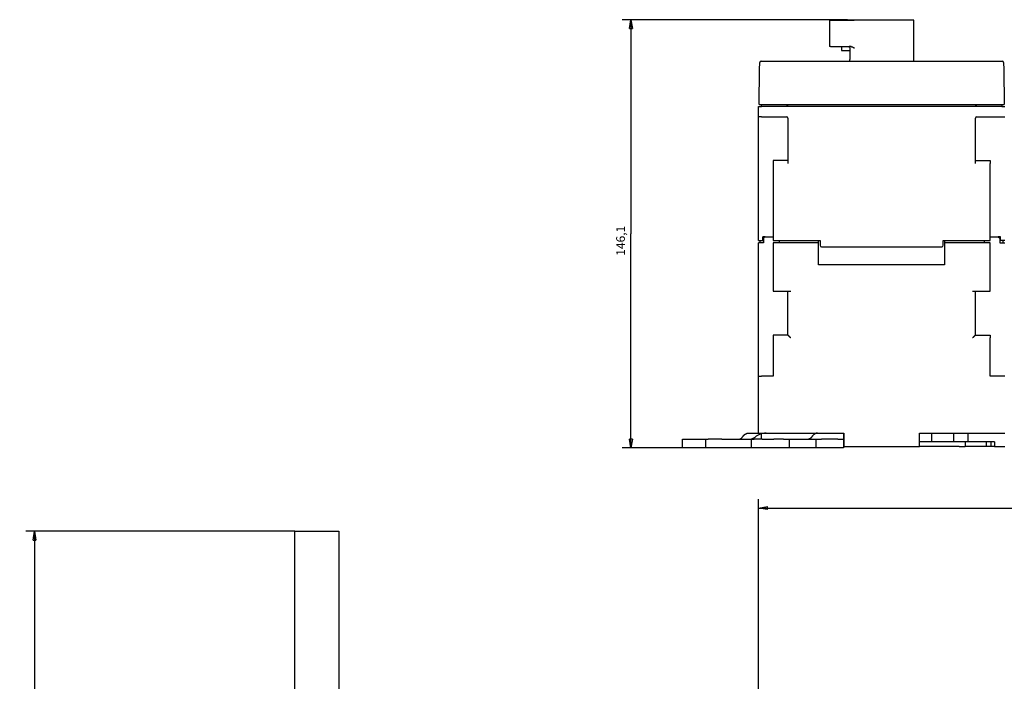
# Model space of a CAD drawing. Extents: x 24 to 841, y 0 to 568.
# Drawn here: x 24 to 360, y 343 to 568 of the extents above; entities that cross this region are included whole.
import ezdxf

# ---------------------------------------------------------------- set-up
doc = ezdxf.new("R2010")
doc.units = 0
doc.linetypes.add('HIDDENNEW0', pattern=[4.5, 1.5, -1.5, 1.5])
doc.layers.add('5', color=7, linetype='CONTINUOUS')
doc.layers.add('MUOTOVIIVAT', color=40, linetype='HIDDENNEW0')
doc.styles.get("Standard").update_dxf_attribs({"font": 'monotxt.shx'})
doc.dimstyles.new('DSTYLE1', dxfattribs={"dimtxt": 3, "dimasz": 3, "dimexe": 3, "dimexo": 0, "dimgap": 2, "dimtad": 1, "dimrnd": 0.1, "dimzin": 3, "dimcen": 0.09, "dimazin": 3, "dimtp": 1, "dimtm": 1, "dimtfac": 1, "dimtofl": 0, "dimtmove": 0, "dimatfit": 3})

# ---------------------------------------------------------------- blocks, each defined once
blk = doc.blocks.new('_AH1')
at = {"color": 0, "linetype": 'CONTINUOUS'}
for p, q in [((-1, 0.166667), (0, 0)), ((-1, 0.166667), (-1, -0.166667)), ((0, 0), (-1, -0.166667)), ((0, 0), (-1, 0))]:
    blk.add_line(p, q, dxfattribs=at)
blk = doc.blocks.new('*D8547')
at = {"layer": '5', "color": 1, "linetype": 'CONTINUOUS'}
for p, q in [((276.48437, 309.86315), (276.48437, 404.79222)), ((600.48437, 259.86315), (600.48437, 404.79222)), ((276.48437, 401.79222), (438.48437, 401.79222)), ((600.48437, 401.79222), (438.48437, 401.79222))]:
    blk.add_line(p, q, dxfattribs=at)
at = {"layer": '5', "color": 1, "xscale": 3, "yscale": 3, "zscale": 3, "rotation": 180}
blk.add_blockref('_AH1', (276.48437, 401.79222), dxfattribs=at)
at = {"layer": '5', "color": 1, "xscale": 3, "yscale": 3, "zscale": 3}
blk.add_blockref('_AH1', (600.48437, 401.79222), dxfattribs=at)
at = {"layer": '5', "color": 1, "linetype": 'CONTINUOUS'}
blk.add_text('324,0', height=3, rotation=360, dxfattribs=at).set_placement((430.98437, 403.79322))
blk = doc.blocks.new('*D8548')
at = {"layer": '5', "color": 1, "linetype": 'CONTINUOUS'}
for p, q in [((306.83437, 568.44686), (229.90779, 568.44686)), ((232.90779, 568.44686), (232.90779, 495.39686)), ((232.90779, 422.34686), (232.90779, 495.39686)), ((252.48437, 422.34686), (229.90779, 422.34686))]:
    blk.add_line(p, q, dxfattribs=at)
at = {"layer": '5', "color": 1, "xscale": 3, "yscale": 3, "zscale": 3}
for p, rotation in [((232.90779, 568.44686), 90), ((232.90779, 422.34686), 270)]:
    blk.add_blockref('_AH1', p, dxfattribs=dict(at, rotation=rotation))
at = {"layer": '5', "color": 1, "linetype": 'CONTINUOUS'}
blk.add_text('146,1', height=3, rotation=90, dxfattribs=at).set_placement((230.90679, 487.89686))
blk = doc.blocks.new('*D8549')
at = {"layer": '5', "color": 1, "linetype": 'CONTINUOUS'}
for p, q in [((118.20607, 393.86315), (26.396698, 393.86315)), ((29.396698, 393.86315), (29.396698, 207.86315)), ((29.396698, 21.863154), (29.396698, 207.86315)), ((118.20607, 21.863154), (26.396698, 21.863154))]:
    blk.add_line(p, q, dxfattribs=at)
at = {"layer": '5', "color": 1, "xscale": 3, "yscale": 3, "zscale": 3}
for p, rotation in [((29.396698, 393.86315), 90), ((29.396698, 21.863154), 270)]:
    blk.add_blockref('_AH1', p, dxfattribs=dict(at, rotation=rotation))
at = {"layer": '5', "color": 1, "linetype": 'CONTINUOUS'}
blk.add_text('372,0', height=3, rotation=90, dxfattribs=at).set_placement((27.395698, 200.36315))

msp = doc.modelspace()

# ---------------------------------------------------------------- linework, layer by layer
at = {"layer": 'MUOTOVIIVAT', "color": 40, "linetype": 'CONTINUOUS'}
for p, q in [((300.73437, 568.24686), (300.97969, 568.24686)), ((300.73437, 568.24683), (300.73437, 559.24684)), ((300.97969, 568.24686), (301.08032, 568.24686)), ((301.08032, 568.24686), (305.83437, 568.24686)), ((303.38617, 568.44684), (303.38617, 568.24683)), ((303.38618, 568.44686), (306.83437, 568.44686)), ((305.83437, 568.24686), (307.4355, 568.24686)), ((306.83437, 568.44686), (310.28256, 568.44686)), ((307.4355, 568.24686), (309.13533, 568.24686)), ((329.48437, 568.24686), (309.13533, 568.24686)), ((310.28259, 568.24683), (310.28259, 568.44684)), ((329.48437, 554.34686), (329.48433, 568.24683)), ((300.97969, 559.24686), (300.73437, 559.24686)), ((301.08032, 559.24686), (300.97969, 559.24686)), ((301.08032, 559.24686), (305.83437, 559.24686)), ((304.83437, 559.24686), (304.83435, 557.94688)), ((304.83437, 557.94686), (306.83437, 557.94686)), ((305.83437, 559.24686), (307.4355, 559.24686)), ((306.83437, 557.94686), (307.63791, 557.94686)), ((308.11293, 559.24686), (307.4355, 559.24686)), ((307.63795, 558.74682), (307.63795, 555.34686)), ((307.56276, 554.84684), (307.48436, 554.84684)), ((307.48436, 554.84684), (307.48437, 554.34686)), ((276.63437, 539.54686), (276.84125, 551.39921)), ((276.84125, 551.39921), (276.88413, 553.85558)), ((277.38405, 554.34686), (359.58468, 554.34686)), ((360.08461, 553.85558), (360.12748, 551.39921)), ((360.08999, 553.54688), (360.09, 553.54686)), ((360.12748, 551.39921), (360.33437, 539.54686)), ((360.14585, 550.34686), (360.14584, 550.34685)), ((276.48437, 535.34686), (276.48437, 538.84686)), ((276.48437, 538.84686), (277.48437, 538.84686)), ((276.63437, 539.54686), (277.13429, 539.54686)), ((277.13429, 539.54686), (359.83444, 539.54686)), ((277.33437, 539.54686), (277.33437, 538.84686)), ((359.48437, 538.84686), (277.48437, 538.84686)), ((286.08433, 539.54687), (286.08433, 538.84685)), ((286.48437, 538.84686), (286.48437, 539.54686)), ((350.48437, 539.54686), (350.48437, 538.84686)), ((350.88436, 538.84685), (350.88436, 539.54687)), ((359.48437, 538.84686), (360.48437, 538.84686)), ((359.63437, 538.84686), (359.63437, 539.54686)), ((359.83444, 539.54686), (360.33437, 539.54686)), ((276.48437, 534.84686), (276.48437, 535.34686)), ((277.48437, 535.34686), (276.48437, 535.34686)), ((276.48437, 493.04686), (276.48437, 534.84686)), ((277.48437, 535.34686), (285.98437, 535.34686)), ((286.48437, 534.84686), (286.48437, 519.34686)), ((350.48437, 519.34686), (350.48437, 534.84686)), ((350.98437, 535.34686), (359.48437, 535.34686)), ((359.48437, 535.34686), (360.48437, 535.34686)), ((281.48437, 520.34686), (281.48437, 519.34686)), ((286.48437, 520.34686), (281.48437, 520.34686)), ((281.48437, 519.34686), (281.48437, 493.04686)), ((350.48437, 520.34686), (355.48437, 520.34686)), ((355.48437, 520.34686), (355.48437, 519.34686)), ((355.48437, 493.04686), (355.48437, 519.34686)), ((278.6844, 494.34686), (277.98437, 494.3469)), ((277.98437, 493.04686), (277.98437, 494.34686)), ((278.68437, 494.34686), (278.18437, 493.84686)), ((278.6844, 494.3469), (281.48433, 494.3469)), ((281.48437, 494.34686), (281.48433, 494.34686)), ((355.48436, 494.3469), (358.28438, 494.3469)), ((358.28437, 494.34686), (358.78437, 493.84686)), ((358.98441, 494.3469), (358.28438, 494.34686)), ((358.98437, 493.04686), (358.98437, 494.34686)), ((276.48437, 493.04686), (277.98437, 493.04686)), ((278.18437, 492.34686), (276.48437, 492.34686)), ((276.48437, 447.34686), (276.48437, 492.34686)), ((276.98433, 492.34682), (276.98433, 493.04685)), ((278.18437, 493.84686), (278.18437, 492.34686)), ((281.48437, 493.04686), (297.48437, 493.04686)), ((296.98437, 492.34686), (281.48437, 492.34686)), ((281.48437, 492.34686), (281.48437, 475.84686)), ((283.48437, 493.04686), (283.48437, 492.34686)), ((296.98437, 492.34686), (296.98437, 493.04686)), ((296.98437, 484.84686), (296.98437, 492.34686)), ((297.48437, 493.04686), (297.48437, 491.44686)), ((297.98437, 490.94686), (338.98437, 490.94686)), ((339.48437, 491.44686), (339.48437, 493.04686)), ((339.48437, 493.04686), (355.48437, 493.04686)), ((339.98437, 493.04686), (339.98437, 492.34686)), ((355.48437, 492.34686), (339.98437, 492.34686)), ((339.98437, 492.34686), (339.98437, 484.84686)), ((353.48437, 493.04685), (353.48437, 492.34686)), ((355.48437, 475.84686), (355.48437, 492.34686)), ((358.78437, 493.84686), (358.78437, 492.34686)), ((358.78437, 492.34686), (360.48437, 492.34686)), ((360.48437, 493.04686), (358.98437, 493.04686)), ((359.98436, 492.34682), (359.98436, 493.04685)), ((339.98437, 484.84686), (296.98437, 484.84686)), ((281.48437, 475.84686), (287.48437, 475.84686)), ((286.48437, 460.84686), (286.48437, 475.84686)), ((349.48437, 475.84686), (355.48437, 475.84686)), ((350.48437, 460.84686), (350.48437, 475.84686)), ((286.48437, 460.84686), (281.48437, 460.84686)), ((281.48437, 460.84686), (281.48437, 459.84686)), ((350.48437, 460.84686), (355.48437, 460.84686)), ((355.48437, 460.84686), (355.48437, 459.84686)), ((281.48437, 459.84686), (281.48437, 446.84686)), ((355.48437, 446.84686), (355.48437, 459.84686)), ((276.48437, 446.84686), (276.48437, 447.34686)), ((276.48437, 446.84686), (277.48437, 446.84686)), ((276.48437, 427.34686), (276.48437, 446.84686)), ((281.48437, 446.84686), (277.48437, 446.84686)), ((359.48437, 446.84686), (355.48437, 446.84686)), ((360.48437, 446.84686), (359.48437, 446.84686)), ((276.48437, 427.34686), (277.48437, 427.34686)), ((277.48437, 427.34686), (305.58437, 427.34686)), ((277.48437, 426.01352), (277.48437, 427.34686)), ((305.48437, 427.34686), (305.48437, 426.01352)), ((305.58437, 427.34686), (305.58437, 422.84686)), ((331.38437, 427.34686), (359.48437, 427.34686)), ((331.38437, 422.84686), (331.38437, 427.34686)), ((335.64024, 424.34685), (335.64364, 427.34688)), ((342.98437, 427.34686), (342.98437, 424.34686)), ((347.98437, 424.34686), (347.98437, 427.34686)), ((359.48437, 427.34686), (360.48437, 427.34686)), ((250.48437, 422.34686), (250.48437, 425.34686)), ((250.48437, 425.34686), (252.48437, 425.34686)), ((252.48437, 425.34686), (258.40895, 425.34689)), ((258.40895, 425.34689), (258.40895, 422.34686)), ((258.40899, 425.34686), (259.33439, 425.34686)), ((263.97304, 425.34686), (259.33439, 425.34686)), ((263.97304, 425.34686), (266.73442, 425.34686)), ((266.73442, 425.34686), (272.64472, 425.34686)), ((272.64472, 425.34686), (274.01176, 425.34689)), ((274.01173, 425.34686), (274.93713, 425.34686)), ((274.01176, 425.34689), (274.01176, 422.34686)), ((277.66253, 425.34686), (274.93713, 425.34686)), ((277.48437, 425.34686), (277.48437, 426.01352)), ((277.66253, 425.34686), (279.48437, 425.34686)), ((279.57578, 425.34686), (279.48437, 425.34686)), ((279.57578, 425.34686), (281.74355, 425.34686)), ((284.98437, 425.34686), (281.74355, 425.34686)), ((284.98437, 425.34686), (286.98437, 425.34686)), ((286.98437, 422.34686), (286.98437, 425.34686)), ((286.98437, 425.34686), (292.93642, 425.34686)), ((292.94756, 425.34686), (295.98437, 425.34686)), ((295.98437, 425.34686), (295.98437, 422.34686)), ((295.98437, 425.34686), (297.98437, 425.34686)), ((303.48437, 425.34686), (297.98437, 425.34686)), ((303.48437, 425.34686), (305.48437, 425.34686)), ((305.48437, 426.01352), (305.48437, 425.34686)), ((305.48437, 425.34686), (305.48437, 422.34686)), ((331.92227, 424.34686), (331.3844, 424.34685)), ((332.84596, 424.34686), (331.92227, 424.34686)), ((335.35838, 424.34686), (332.84596, 424.34686)), ((335.64024, 424.34685), (335.35838, 424.34686)), ((337.13577, 424.34685), (335.64024, 424.34685)), ((338.44044, 424.34686), (337.1358, 424.34686)), ((339.70058, 424.34686), (338.44044, 424.34686)), ((340.87115, 424.34686), (339.70058, 424.34686)), ((342.21616, 424.34686), (340.87115, 424.34686)), ((342.98437, 424.34686), (342.21616, 424.34686)), ((343.89665, 424.34686), (342.98437, 424.34686)), ((347.07209, 424.34686), (343.89665, 424.34686)), ((346.98439, 424.34685), (346.98437, 422.84686)), ((347.98437, 424.34686), (347.07209, 424.34686)), ((348.98437, 424.34686), (347.98437, 424.34686)), ((356.98437, 424.34686), (348.98437, 424.34686)), ((354.29818, 422.84688), (354.29818, 424.34685)), ((355.78041, 424.34685), (355.78041, 422.84688)), ((356.98437, 424.34686), (356.98437, 422.84686)), ((252.48437, 422.34686), (250.48437, 422.34686)), ((258.40895, 422.34686), (252.48437, 422.34686)), ((259.33439, 422.34686), (258.40899, 422.34686)), ((263.97304, 422.34686), (259.33439, 422.34686)), ((266.73442, 422.34686), (263.97304, 422.34686)), ((272.64472, 422.34686), (266.73442, 422.34686)), ((274.01176, 422.34686), (272.64472, 422.34686)), ((274.93713, 422.34686), (274.01173, 422.34686)), ((277.66253, 422.34686), (274.93713, 422.34686)), ((279.48437, 422.34686), (277.66253, 422.34686)), ((279.57578, 422.34686), (279.48437, 422.34686)), ((281.74355, 422.34686), (279.57578, 422.34686)), ((284.98437, 422.34686), (281.74355, 422.34686)), ((286.98437, 422.34686), (284.98437, 422.34686)), ((292.93642, 422.34686), (286.98437, 422.34686)), ((295.98437, 422.34686), (292.94756, 422.34686)), ((297.98437, 422.34686), (295.98437, 422.34686)), ((303.48437, 422.34686), (297.98437, 422.34686)), ((305.48437, 422.34686), (303.48437, 422.34686)), ((305.58437, 422.84686), (331.38437, 422.84686)), ((344.9844, 422.84688), (331.3844, 422.84688)), ((344.9844, 422.84686), (346.98437, 422.84686)), ((347.27059, 422.84686), (346.98437, 422.84686)), ((348.11416, 422.84686), (347.27059, 422.84686)), ((348.3592, 422.84686), (348.11416, 422.84686)), ((354.2982, 422.84686), (348.3592, 422.84686)), ((355.78037, 422.84686), (354.2982, 422.84686)), ((356.98437, 422.84686), (355.78037, 422.84686)), ((356.98437, 422.84686), (360.48437, 422.84686)), ((118.20611, 310.86314), (118.20607, 393.86315)), ((118.20607, 393.86315), (133.20607, 393.86315)), ((133.20607, 393.86315), (133.20604, 310.86314))]:
    msp.add_line(p, q, dxfattribs=at)
for points in [[(307.1551, 559.24684), (307.17522, 559.2464, -0.010170197), (307.1951, 559.24516, -0.010468099), (307.21473, 559.24307, -0.01056225), (307.23413, 559.2402, -0.010442233), (307.25324, 559.23653, -0.01039448), (307.27208, 559.23211, -0.010350969), (307.29061, 559.22692, -0.010312381), (307.30883, 559.22101, -0.01023496), (307.32671, 559.21437, -0.010177696), (307.34426, 559.20705, -0.010099169), (307.36145, 559.19903, -0.010036445), (307.37827, 559.19036, -0.009956092), (307.39469, 559.18103, -0.009891424), (307.41072, 559.17108, -0.009815378), (307.42632, 559.1605, -0.009753656), (307.44151, 559.14934, -0.009685772), (307.45623, 559.13759, -0.009630328), (307.4705, 559.12529, -0.009573154), (307.48429, 559.11243, -0.009527528), (307.4976, 559.09905, -0.009485434), (307.51039, 559.08515, -0.00944842), (307.52267, 559.07077, -0.009414747), (307.53441, 559.0559, -0.009398171), (307.54561, 559.04058, -0.009401586), (307.55623, 559.02481, -0.009366493), (307.56628, 559.00862, -0.009308243), (307.57573, 558.99203, -0.00939146), (307.58459, 558.97503, -0.009605125), (307.59281, 558.95762, -0.009331327), (307.6004, 558.93994, -0.008708455), (307.60732, 558.92203, -0.00967212), (307.6136, 558.90349, -0.011654046), (307.6192, 558.88416, -0.008769351), (307.62407, 558.86581, -0.002780051), (307.62815, 558.84908, -0.012606095), (307.6317, 558.82705, -0.021920634), (307.63498, 558.79248, -0.01053297), (307.63795, 558.74682, -0.005473081)], [(308.11297, 559.24684), (308.14022, 559.24639, -0.007252787), (308.16724, 559.24516, -0.007517374), (308.19401, 559.24311, -0.007478724), (308.22054, 559.24031, -0.00708833), (308.24682, 559.23677, -0.006817068), (308.27285, 559.23257, -0.00656915), (308.29863, 559.22771, -0.006336081), (308.32415, 559.22224, -0.006036672), (308.3494, 559.21619, -0.005781667), (308.37439, 559.20962, -0.005487065), (308.3991, 559.20253, -0.005231974), (308.42355, 559.19498, -0.004933941), (308.44771, 559.187, -0.004676678), (308.4716, 559.17864, -0.004377644), (308.4952, 559.16991, -0.004124773), (308.51851, 559.16087, -0.00383645), (308.54153, 559.15153, -0.003572253), (308.56425, 559.14196, -0.003247447), (308.58667, 559.13218, -0.003045961), (308.60879, 559.12221, -0.002899225), (308.63061, 559.11208, -0.002873117), (308.65212, 559.10178, -0.002944795), (308.67333, 559.09131, -0.002997614), (308.69425, 559.08067, -0.003028065), (308.71485, 559.06987, -0.003067087), (308.73517, 559.0589, -0.003107687), (308.75518, 559.04775, -0.0031497), (308.7749, 559.03645, -0.003186953), (308.79432, 559.02498, -0.003227674), (308.81344, 559.01335, -0.003265408), (308.83227, 559.00154, -0.003304653), (308.85081, 558.98958, -0.00333904), (308.86905, 558.97746, -0.003379999), (308.88701, 558.96517, -0.003420804), (308.90467, 558.95271, -0.003449751), (308.92204, 558.9401, -0.003462021), (308.93911, 558.92733, -0.003526759), (308.95592, 558.91439, -0.003629443), (308.97245, 558.90126, -0.003561921), (308.98864, 558.88804, -0.003355362), (309.00447, 558.87474, -0.003727722), (309.02023, 558.86105, -0.004472736), (309.03602, 558.84685, -0.003436053), (309.05068, 558.83343, -0.001207263), (309.06379, 558.82122, -0.004864194), (309.08, 558.80518, -0.008468964), (309.10414, 558.78003, -0.004198363), (309.13528, 558.74682, -0.002241745)], [(307.63795, 555.34686), (307.63791, 555.3301, -0.001084414), (307.6378, 555.31346, -0.001103062), (307.63761, 555.29696, -0.001120124), (307.63735, 555.2806, -0.001136562), (307.63702, 555.2644, -0.001157554), (307.63661, 555.24836, -0.001180464), (307.63613, 555.23251, -0.001207197), (307.63559, 555.21683, -0.001236103), (307.63497, 555.20136, -0.001269506), (307.63428, 555.18608, -0.001305556), (307.63352, 555.17103, -0.001346758), (307.63269, 555.1562, -0.001391345), (307.63178, 555.14161, -0.001441972), (307.63081, 555.12726, -0.001496848), (307.62977, 555.11318, -0.001558997), (307.62866, 555.09935, -0.0016266), (307.62748, 555.0858, -0.001703007), (307.62624, 555.07254, -0.001786292), (307.62492, 555.05958, -0.001881024), (307.62354, 555.04692, -0.001985269), (307.62208, 555.03458, -0.002102327), (307.62056, 555.02256, -0.00222955), (307.61897, 555.01089, -0.002381191), (307.61732, 554.99955, -0.002556667), (307.61559, 554.98858, -0.002724885), (307.61381, 554.97796, -0.002871165), (307.61196, 554.96773, -0.003015908), (307.61005, 554.95787, -0.003124434), (307.60809, 554.94839, -0.003279719), (307.60608, 554.93929, -0.003445597), (307.60403, 554.9306, -0.003658233), (307.60193, 554.92229, -0.003877467), (307.59981, 554.9144, -0.004166332), (307.59765, 554.90691, -0.004482879), (307.59547, 554.89983, -0.004873307), (307.59326, 554.89317, -0.005284925), (307.59104, 554.88694, -0.005896272), (307.58881, 554.88113, -0.00668224), (307.58657, 554.87577, -0.007374695), (307.58433, 554.87083, -0.007809201), (307.58211, 554.86635, -0.009865759), (307.57986, 554.86231, -0.013970126), (307.57757, 554.85872, -0.013113939), (307.57542, 554.85561, -0.005139133), (307.57349, 554.85302, -0.02308051), (307.57107, 554.85077, -0.062015671), (307.56745, 554.84871, -0.045359661), (307.56276, 554.84684, -0.028192194)], [(287.48439, 459.84689), (287.46331, 459.86426, -0.002785265), (287.44245, 459.88183, -0.002857927), (287.42182, 459.89962, -0.002801507), (287.40141, 459.91762, -0.002600272), (287.38121, 459.93579, -0.002453769), (287.36121, 459.95413, -0.002322088), (287.34141, 459.97263, -0.002198728), (287.3218, 459.99126, -0.002049953), (287.30238, 460.01002, -0.001921192), (287.28313, 460.02888, -0.001777213), (287.26405, 460.04785, -0.001649986), (287.24512, 460.06689, -0.001504638), (287.22636, 460.086, -0.001377297), (287.20773, 460.10515, -0.001233097), (287.18925, 460.12435, -0.001103719), (287.1709, 460.14356, -0.000953804), (287.15268, 460.16278, -0.000830923), (287.13458, 460.182, -0.000701937), (287.11659, 460.20119, -0.000602776), (287.09871, 460.22034, -0.000506722), (287.08095, 460.23945, -0.000418961), (287.0633, 460.25849, -0.000315429), (287.04576, 460.27745, -0.000223741), (287.02833, 460.29632, -0.000119337), (287.01101, 460.31508, -0.000025263), (286.99379, 460.33373, 0.000083052), (286.97668, 460.35224, 0.000181026), (286.95968, 460.37061, 0.000293345), (286.94277, 460.38881, 0.000396895), (286.92597, 460.40683, 0.00051668), (286.90927, 460.42467, 0.000624458), (286.89267, 460.4423, 0.000744722), (286.87616, 460.45972, 0.000869076), (286.85975, 460.4769, 0.001024986), (286.84344, 460.49384, 0.001091807), (286.82723, 460.51052, 0.001076385), (286.81114, 460.52694, 0.001031222), (286.79519, 460.54308, 0.000934306), (286.77941, 460.55894, 0.000859851), (286.76381, 460.57452, 0.000780309), (286.74842, 460.58979, 0.000709967), (286.73325, 460.60477, 0.000621935), (286.71833, 460.61943, 0.000545177), (286.70368, 460.63378, 0.000451983), (286.68931, 460.64779, 0.000368721), (286.67525, 460.66147, 0.000267252), (286.66152, 460.6748, 0.000170918), (286.64814, 460.68779, 0.000049825), (286.63513, 460.70041, -0.000010367), (286.62251, 460.71266, -0.000018974), (286.6103, 460.72451, -0.000021754), (286.59852, 460.73595, -0.000018105), (286.5872, 460.74694, -0.000016398), (286.57635, 460.75747, -0.000015991), (286.566, 460.76752, -0.00001547), (286.55616, 460.77708, -0.000014097), (286.54686, 460.78611, -0.000013084), (286.53811, 460.79461, -0.00001162), (286.52995, 460.80254, -0.000010588), (286.52239, 460.80989, -0.000009225), (286.51546, 460.81662, -0.000006867), (286.50914, 460.82276, -0.000001655), (286.50349, 460.82825, -0.000001249), (286.49855, 460.83305, -0.000008533), (286.49441, 460.83708, 0.000012716), (286.49077, 460.8406, 0.000088801), (286.48741, 460.84387, 0.000126049), (286.48435, 460.84684, 0.000132798)], [(350.48434, 460.84684), (350.48391, 460.84643, -0.000724157), (350.4827, 460.84526, -0.000091325), (350.48067, 460.8433, -0.000018543), (350.47788, 460.84061, 0.000019655), (350.47432, 460.83718, 0.000029635), (350.47005, 460.83306, 0.000034332), (350.46506, 460.82824, 0.000036473), (350.4594, 460.82278, 0.000040563), (350.45306, 460.81665, 0.000042154), (350.44609, 460.80992, 0.000045081), (350.43849, 460.80258, 0.000046131), (350.43031, 460.79467, 0.000048381), (350.42154, 460.78619, 0.000050107), (350.41223, 460.77718, 0.000053849), (350.40237, 460.76765, 0.00005346), (350.39202, 460.75762, 0.000051569), (350.38117, 460.74711, 0.000060053), (350.36987, 460.73616, 0.000080668), (350.35811, 460.72476, 0.000118107), (350.34594, 460.71294, 0.00018124), (350.33336, 460.70069, 0.000227538), (350.3204, 460.68806, 0.000275007), (350.30706, 460.67504, 0.000312739), (350.2934, 460.66165, 0.000356671), (350.27939, 460.64789, 0.000391221), (350.2651, 460.63379, 0.00043202), (350.25051, 460.61936, 0.000463795), (350.23566, 460.60461, 0.000501594), (350.22056, 460.58955, 0.000534481), (350.20524, 460.5742, 0.000577491), (350.18971, 460.55857, 0.000598698), (350.174, 460.54267, 0.000610557), (350.1581, 460.52651, 0.0006097), (350.14204, 460.51011, 0.000601891), (350.12582, 460.49346, 0.000595892), (350.10946, 460.47658, 0.000595063), (350.09295, 460.45947, 0.000592693), (350.07632, 460.44215, 0.000592574), (350.05956, 460.42462, 0.000591926), (350.0427, 460.4069, 0.000594446), (350.02573, 460.38897, 0.000595036), (350.00867, 460.37087, 0.000597288), (349.99154, 460.35259, 0.000602084), (349.97433, 460.33415, 0.000613532), (349.95706, 460.31555, 0.00054379), (349.93972, 460.29681, 0.000379459), (349.92231, 460.27794, 0.000229034), (349.90481, 460.25897, 0.000055123), (349.88723, 460.2399, -0.000095238), (349.86955, 460.22075, -0.000260839), (349.85177, 460.20154, -0.000405393), (349.83388, 460.18229, -0.000567114), (349.81587, 460.16301, -0.000710722), (349.79773, 460.14372, -0.000874499), (349.77946, 460.12444, -0.001009515), (349.76105, 460.10517, -0.001154103), (349.7425, 460.08596, -0.001312077), (349.72378, 460.06678, -0.001518768), (349.70486, 460.04764, -0.001589251), (349.68585, 460.02866, -0.001578189), (349.6668, 460.00989, -0.001956375), (349.64722, 459.99096, -0.002647354), (349.62695, 459.97176, -0.00201107), (349.60782, 459.9538, -0.000427017), (349.59042, 459.93762, -0.003329722), (349.56758, 459.91731, -0.006386343), (349.53174, 459.88666, -0.00315307), (349.48439, 459.84689, -0.001630926)], [(270.96927, 426.01352), (271.02562, 426.09633, -0.005373784), (271.0831, 426.17705, -0.005470292), (271.14176, 426.25559, -0.005612071), (271.20152, 426.33196, -0.005817059), (271.26239, 426.40596, -0.006015349), (271.32427, 426.47761, -0.00620407), (271.38718, 426.54675, -0.006403828), (271.45103, 426.61341, -0.006613157), (271.51581, 426.67742, -0.00683014), (271.58144, 426.73881, -0.007048439), (271.64791, 426.79742, -0.007273594), (271.71513, 426.85331, -0.007495501), (271.78309, 426.90631, -0.007734807), (271.85171, 426.95649, -0.007977252), (271.92097, 427.00368, -0.008195489), (271.99076, 427.04798, -0.008372077), (272.06104, 427.08922, -0.008673327), (272.13183, 427.12751, -0.009065251), (272.20314, 427.16269, -0.009041895), (272.27449, 427.19485, -0.008643374), (272.3457, 427.22386, -0.009694678), (272.41827, 427.24988, -0.01173271), (272.49271, 427.27282, -0.009160787), (272.56272, 427.29254, -0.00335327), (272.62612, 427.30883, -0.012971457), (272.70739, 427.32285, -0.022745828), (272.83225, 427.33556, -0.011378112), (272.99558, 427.34688, -0.006094401)], [(272.99558, 427.34688), (273.0828, 427.34687, 0.000000208), (273.17002, 427.34687, 0.000000208), (273.25724, 427.34687, 0.000000208), (273.34446, 427.34687, 0.000000208), (273.43168, 427.34687, 0.000000208), (273.51889, 427.34687, 0.000000208), (273.60611, 427.34687, 0.000000208), (273.69333, 427.34687, 0.000000208), (273.78055, 427.34687, 0.000000208), (273.86777, 427.34686, 0.000000208), (273.95499, 427.34686, 0.000000208), (274.04221, 427.34686, 0.000000208), (274.12943, 427.34686, 0.000000208), (274.21665, 427.34686, 0.000000208), (274.30387, 427.34686, 0.000000208), (274.39109, 427.34686, 0.000000208), (274.47831, 427.34686, 0.000000208), (274.56553, 427.34686, 0.000000208), (274.65275, 427.34686, 0.000000208), (274.73997, 427.34686, 0.000000208), (274.82719, 427.34686, 0.000000208), (274.91441, 427.34686, 0.000000208), (275.00163, 427.34686, 0.000000208), (275.08886, 427.34686, 0.000000209), (275.17609, 427.34686, 0.000000208), (275.2633, 427.34686, 0.000000207), (275.35048, 427.34686, 0.000000209), (275.43774, 427.34686, 0.000000213), (275.52514, 427.34686, 0.000000207), (275.61219, 427.34686, 0.000000193), (275.69871, 427.34687, 0.000000213), (275.78663, 427.34687, 0.000000254), (275.8766, 427.34687, 0.000000193), (275.96107, 427.34687, 0.000000066), (276.03744, 427.34687, 0.000000272), (276.13552, 427.34687, 0.000000469), (276.28658, 427.34687, 0.000000229), (276.48441, 427.34688, 0.000000121)], [(291.88602, 427.34686), (292.00414, 427.34686), (292.12225, 427.34686), (292.24036, 427.34686, 0.000000008), (292.35847, 427.34686), (292.47658, 427.34686, 0.000000018), (292.59469, 427.34686), (292.71281, 427.34686, 0.000000025), (292.83092, 427.34686, 0.000000029), (292.94903, 427.34686, 0.000000033), (293.06714, 427.34686, 0.000000037), (293.18525, 427.34686, 0.00000004), (293.30337, 427.34686, 0.000000044), (293.42148, 427.34686, 0.000000048), (293.53959, 427.34686, 0.000000052), (293.6577, 427.34686, 0.000000056), (293.77581, 427.34686, 0.00000006), (293.89393, 427.34686, 0.000000063), (294.01204, 427.34686, 0.000000067), (294.13015, 427.34686, 0.000000071), (294.24826, 427.34686, 0.000000075), (294.36638, 427.34686, 0.000000079), (294.48449, 427.34686, 0.000000083), (294.6026, 427.34686, 0.000000086), (294.72071, 427.34686, 0.000000091), (294.83884, 427.34686, 0.000000094), (294.95694, 427.34686, 0.000000097), (295.07499, 427.34686, 0.000000102), (295.19316, 427.34686, 0.000000109), (295.31151, 427.34686, 0.000000109), (295.42939, 427.34686, 0.000000104), (295.54656, 427.34687, 0.00000012), (295.66561, 427.34687, 0.000000151), (295.78745, 427.34687, 0.000000115), (295.90184, 427.34687, 0.000000033), (296.00525, 427.34687, 0.000000175), (296.13807, 427.34687, 0.000000318), (296.34263, 427.34687, 0.000000156), (296.61052, 427.34688, 0.000000082)], [(296.61052, 427.34688), (296.53872, 427.34537, 0.010454988), (296.46676, 427.3409, 0.010330642), (296.39461, 427.33337, 0.010247424), (296.32233, 427.32285, 0.010254661), (296.25, 427.3092, 0.010192382), (296.17767, 427.29254, 0.010093627), (296.10539, 427.27273, 0.009961789), (296.03322, 427.24988, 0.00983174), (295.96122, 427.22388, 0.009665336), (295.88944, 427.19485, 0.009495335), (295.81794, 427.16268, 0.009293744), (295.74678, 427.12751, 0.009091326), (295.67602, 427.08923, 0.008876668), (295.60571, 427.04798, 0.008674321), (295.5359, 427.00367, 0.008420726), (295.46666, 426.95649, 0.008147708), (295.39807, 426.90635, 0.007978467), (295.33008, 426.85331, 0.007896627), (295.26274, 426.79725, 0.007446351), (295.19638, 426.73881, 0.006770689), (295.13121, 426.67807, 0.007220386), (295.06597, 426.61341, 0.008268239), (295.00033, 426.54418, 0.006105913), (294.93922, 426.47761, 0.00217238), (294.88441, 426.41612, 0.008191571), (294.81647, 426.33196, 0.013253049), (294.71506, 426.19579, 0.006222689), (294.58421, 426.01352, 0.003245774)], [(269.95612, 425.34689), (269.99196, 425.34764, 0.010444762), (270.02789, 425.34986, 0.01031708), (270.06392, 425.35362, 0.010233425), (270.10001, 425.35886, 0.010243321), (270.13614, 425.36566, 0.010182534), (270.17226, 425.37397, 0.010085151), (270.20837, 425.38385, 0.009954444), (270.24443, 425.39525, 0.009826114), (270.2804, 425.40823, 0.009660911), (270.31627, 425.42271, 0.009492481), (270.35201, 425.43877, 0.009291959), (270.38757, 425.45634, 0.009090976), (270.42295, 425.47545, 0.008877262), (270.4581, 425.49605, 0.008676216), (270.49301, 425.51818, 0.008423316), (270.52763, 425.54176, 0.008151247), (270.56194, 425.56681, 0.007982753), (270.59594, 425.59332, 0.007902146), (270.62963, 425.62134, 0.007451737), (270.66283, 425.65057, 0.006775729), (270.69544, 425.68094, 0.007227299), (270.72809, 425.71327, 0.008278416), (270.76094, 425.74791, 0.006111928), (270.79153, 425.78121, 0.002171064), (270.81896, 425.81197, 0.008203771), (270.85298, 425.85409, 0.013274317), (270.90375, 425.92226, 0.0062305), (270.96927, 426.01352, 0.003248811)], [(294.58421, 426.01352), (294.55599, 425.97205, -0.005379761), (294.52721, 425.93164, -0.00547846), (294.49784, 425.89232, -0.005621098), (294.46792, 425.85409, -0.005825256), (294.43745, 425.81706, -0.006023364), (294.40647, 425.78121, -0.006211928), (294.37498, 425.74662, -0.006411687), (294.34303, 425.71327, -0.006620563), (294.31062, 425.68126, -0.006837388), (294.27778, 425.65057, -0.007055148), (294.24452, 425.62126, -0.007280044), (294.21089, 425.59332, -0.007501253), (294.1769, 425.56684, -0.007740135), (294.14258, 425.54176, -0.007981671), (294.10794, 425.51818, -0.008199362), (294.07305, 425.49605, -0.008374956), (294.03791, 425.47545, -0.008675316), (294.00252, 425.45634, -0.009065658), (293.96688, 425.43877, -0.009041778), (293.93122, 425.42271, -0.008642783), (293.89564, 425.40824, -0.009691545), (293.85937, 425.39525, -0.011724936), (293.82218, 425.38381, -0.009156271), (293.78721, 425.37397, -0.003356854), (293.75554, 425.36585, -0.012957985), (293.71495, 425.35886, -0.022715977), (293.65261, 425.35252, -0.011365815), (293.57105, 425.34689, -0.006089514)]]:
    msp.add_lwpolyline(points, format="xyb", dxfattribs=at)
for centre, radius, start, end in [((277.38405, 553.84686), 0.5, 90, 179), ((359.58468, 553.84686), 0.5, 1, 90), ((285.98437, 534.84686), 0.5, 0, 90), ((350.98437, 534.84686), 0.5, 90, 180), ((297.98437, 491.44686), 0.5, 180, 270), ((338.98437, 491.44686), 0.5, 270, 360), ((279.04931, 421.34686), 6, 90, 128.94244), ((273.39246, 428.34686), 3, 270, 308.94245)]:
    msp.add_arc(centre, radius, start, end, dxfattribs=at)

# ---------------------------------------------------------------- dimensions: what is measured, and where the dimension line sits
at = {"layer": '5', "color": 1, "linetype": 'CONTINUOUS'}
for base, p1, p2, picture, middle in [((232.90779, 568.44686), (252.48437, 422.34686), (306.83437, 568.44686), '*D8548', (229.40679, 495.39686)), ((29.3967, 21.86315), (118.20607, 393.86315), (118.20607, 21.86315), '*D8549', (25.8957, 207.86315))]:
    dim = msp.add_linear_dim(base=base, p1=p1, p2=p2, angle=90, dimstyle='DSTYLE1', override={"dimblk": '_AH1', "dimsah": 0}, dxfattribs=at)
    dim.commit()
    dim.dimension.update_dxf_attribs({"geometry": picture, "text_midpoint": middle, "dimtype": 128})
dim = msp.add_linear_dim(base=(276.48437, 401.79222), p1=(600.48437, 259.86315), p2=(276.48437, 309.86315), dimstyle='DSTYLE1', override={"dimblk": '_AH1', "dimsah": 0}, dxfattribs=at)
dim.commit()
dim.dimension.update_dxf_attribs({"geometry": '*D8547', "text_midpoint": (438.48437, 405.29322), "dimtype": 128})

doc.saveas('drawing.dxf')
